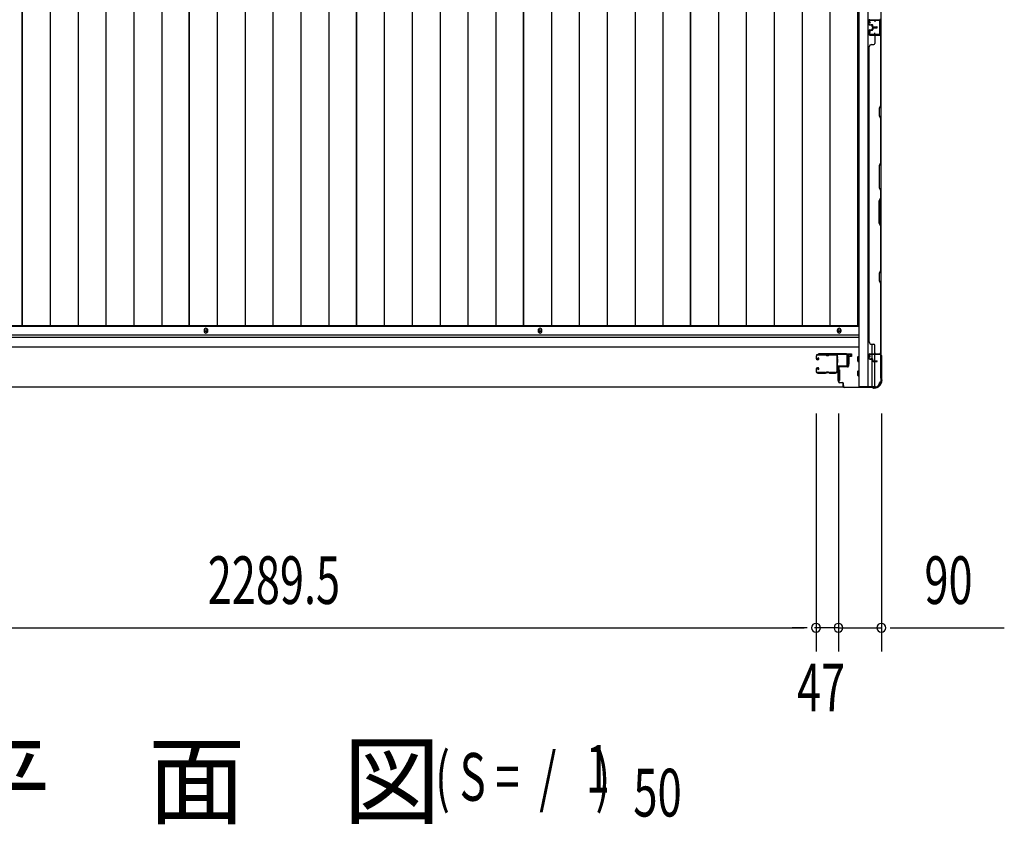
# Model space of a CAD drawing. Extents: x 543 to 20719, y 184 to 14052.
# Drawn here: x 2348 to 4413, y 5235 to 6923 of the extents above; entities that cross this region are included whole.
import ezdxf

# ---------------------------------------------------------------- set-up
doc = ezdxf.new("R2010")
doc.units = 0
doc.header["$LTSCALE"] = 50
doc.header["$MEASUREMENT"] = 0
for name, color, linetype in [('M1', 4, 'CONTINUOUS'), ('SUNPOU', 4, 'CONTINUOUS'), ('U1', 3, 'CONTINUOUS'), ('サイドレ-ル', 3, 'CONTINUOUS'), ('サイドレール取付板', 6, 'CONTINUOUS'), ('下枠側', 1, 'CONTINUOUS'), ('下枠前', 3, 'CONTINUOUS'), ('壁パネル', 2, 'CONTINUOUS'), ('床押さえ', 1, 'CONTINUOUS'), ('床板', 7, 'CONTINUOUS'), ('柱前', 3, 'CONTINUOUS'), ('間柱', 3, 'CONTINUOUS')]:
    doc.layers.add(name, color=color, linetype=linetype)
doc.styles.add('00', font='ROMANS', dxfattribs={"width": 0.666667, "bigfont": 'BIGFONT'})
doc.styles.add('01', font='ROMANS', dxfattribs={"height": 3, "bigfont": 'BIGFONT'})

msp = doc.modelspace()

# ---------------------------------------------------------------- linework, layer by layer
at = {"layer": 'SUNPOU'}
for p, q in [((4018.2, 6097), (4018.2, 5597)), ((4018.2, 6097), (4018.2, 5597)), ((4065.2, 6097), (4065.2, 5597)), ((4065.2, 6097), (4065.2, 5597)), ((4155.2, 6097), (4155.2, 5597)), ((1753.7, 5647), (3993.2, 5647)), ((3993.2, 5647), (3968.2, 5647)), ((3999.4, 5647), (3980.7, 5647)), ((3999.4, 5647), (3980.7, 5647)), ((4040.2, 5647), (4015.2, 5647)), ((4065.2, 5647), (4018.2, 5647)), ((4046.4, 5647), (4027.7, 5647)), ((4065.2, 5647), (4155.2, 5647)), ((4083.9, 5647), (4102.7, 5647)), ((4090.2, 5647), (4115.2, 5647)), ((4173.9, 5647), (4192.7, 5647)), ((4180.2, 5647), (4413.1, 5647))]:
    msp.add_line(p, q, dxfattribs=at)
for centre, start, end in [((4018.2, 5647), 0, 180), ((4018.2, 5647), 0, 180), ((4018.2, 5647), 180, 0), ((4018.2, 5647), 180, 0), ((4065.2, 5647), 0, 180), ((4065.2, 5647), 0, 180), ((4065.2, 5647), 180, 0), ((4065.2, 5647), 180, 0), ((4155.2, 5647), 0, 180), ((4155.2, 5647), 180, 0)]:
    msp.add_arc(centre, 9.38, start, end, dxfattribs=at)
at = {"layer": 'U1', "color": 3}
for p, q in [((4084.2, 6222.2), (4092.7, 6222.2)), ((4084.2, 6200.2), (4084.2, 6222.2)), ((4092.7, 6222.2), (4092.7, 6216.2)), ((4092.7, 6220.2), (4092.7, 6218.7)), ((4086.7, 6200.2), (4084.2, 6200.2)), ((4092.7, 6216.2), (4086.7, 6216.2)), ((4086.7, 6216.2), (4086.7, 6200.2)), ((4067.7, 6188.7), (4064.2, 6188.7)), ((4064.2, 6188.7), (4064.2, 6165.7)), ((4067.7, 6188.7), (4067.7, 6165.7)), ((4067.7, 6165.7), (4064.2, 6165.7))]:
    msp.add_line(p, q, dxfattribs=at)
at = {"layer": 'サイドレ-ル'}
for p, q in [((4037.7, 6220.6), (4021.7, 6220.6)), ((4037.7, 6220.6), (4021.7, 6220.6)), ((4021.7, 6219.6), (4037.7, 6219.6)), ((4021.7, 6219.6), (4037.7, 6219.6)), ((4043.1, 6219.6), (4041.3, 6219.6)), ((4043.1, 6219.6), (4041.3, 6219.6)), ((4041.3, 6218.6), (4043.1, 6218.6)), ((4041.3, 6218.6), (4043.1, 6218.6)), ((4046.7, 6219.6), (4059.9, 6219.6)), ((4018.2, 6217.1), (4018.2, 6212.6)), ((4018.2, 6217.1), (4018.2, 6212.6)), ((4019.2, 6212.6), (4019.2, 6217.1)), ((4019.2, 6212.6), (4019.2, 6217.1)), ((4021.2, 6210.6), (4022.4, 6210.6)), ((4021.2, 6210.6), (4022.4, 6210.6)), ((4022.4, 6209.6), (4021.2, 6209.6)), ((4022.4, 6209.6), (4021.2, 6209.6)), ((4022, 6213.1), (4022.6, 6213.9)), ((4022, 6213.1), (4022.6, 6213.9)), ((4022.9, 6212.4), (4022, 6213.1)), ((4022.9, 6212.4), (4022, 6213.1)), ((4022.6, 6213.9), (4023.5, 6213.2)), ((4022.6, 6213.9), (4023.5, 6213.2)), ((4018.2, 6189.6), (4018.2, 6185.1)), ((4018.2, 6189.6), (4018.2, 6185.1)), ((4019.2, 6185.1), (4019.2, 6189.6)), ((4019.2, 6185.1), (4019.2, 6189.6)), ((4022.4, 6192.6), (4021.2, 6192.6)), ((4022.4, 6192.6), (4021.2, 6192.6)), ((4021.2, 6191.6), (4022.4, 6191.6)), ((4021.2, 6191.6), (4022.4, 6191.6)), ((4037.7, 6182.6), (4021.7, 6182.6)), ((4037.7, 6182.6), (4021.7, 6182.6)), ((4021.7, 6181.6), (4037.7, 6181.6)), ((4021.7, 6181.6), (4037.7, 6181.6)), ((4022.9, 6189.8), (4022, 6189.2)), ((4022.9, 6189.8), (4022, 6189.2)), ((4022, 6189.2), (4022.6, 6188.3)), ((4022, 6189.2), (4022.6, 6188.3)), ((4022.6, 6188.3), (4023.5, 6189)), ((4022.6, 6188.3), (4023.5, 6189)), ((4043.1, 6183.6), (4041.3, 6183.6)), ((4043.1, 6183.6), (4041.3, 6183.6)), ((4041.3, 6182.6), (4043.1, 6182.6)), ((4041.3, 6182.6), (4043.1, 6182.6)), ((4059.2, 6182.6), (4046.7, 6182.6)), ((4059.2, 6182.6), (4046.7, 6182.6)), ((4046.7, 6181.6), (4059.2, 6181.6)), ((4046.7, 6181.6), (4059.2, 6181.6)), ((4061.7, 6185.1), (4061.7, 6185))]:
    msp.add_line(p, q, dxfattribs=at)
for centre, radius, start, end in [((4021.7, 6217.1), 3.5, 90, 180), ((4021.7, 6217.1), 3.5, 90, 180), ((4021.7, 6217.1), 2.5, 90, 180), ((4021.7, 6217.1), 2.5, 90, 180), ((4037.7, 6216.6), 4, 58.9973, 90), ((4037.7, 6216.6), 4, 58.9973, 90), ((4037.7, 6216.6), 3, 58.9973, 90), ((4037.7, 6216.6), 3, 58.9973, 90), ((4041.3, 6222.6), 4, 238.9973, 270), ((4041.3, 6222.6), 4, 238.9973, 270), ((4041.3, 6222.6), 3, 238.9973, 270), ((4041.3, 6222.6), 3, 238.9973, 270), ((4043.1, 6222.6), 3, 270, 301.0027), ((4043.1, 6222.6), 3, 270, 301.0027), ((4043.1, 6222.6), 4, 270, 301.0027), ((4043.1, 6222.6), 4, 270, 301.0027), ((4046.7, 6216.6), 4, 90, 121.0027), ((4046.7, 6216.6), 4, 90, 121.0027), ((4046.7, 6216.6), 3, 90, 121.0027), ((4046.7, 6216.6), 3, 90, 121.0027), ((4059.9, 6217.1), 3.5, 334.361, 90), ((4059.9, 6217.1), 2.5, 334.361, 90), ((4021.2, 6212.6), 3, 180, 270), ((4021.2, 6212.6), 3, 180, 270), ((4021.2, 6212.6), 2, 180, 270), ((4021.2, 6212.6), 2, 180, 270), ((4022.4, 6211.6), 2, 270, 55), ((4022.4, 6211.6), 2, 270, 55), ((4022.4, 6211.6), 1, 270, 55), ((4022.4, 6211.6), 1, 270, 55), ((4065.8, 6214.3), 4, 154.361, 179.7604), ((4065.8, 6214.3), 4, 179.7604, 203.5565), ((4271.8, 6201.1), 210, 177.5261, 182.9276), ((4065.9, 6210), 4, 161.5619, 177.5261), ((4060.3, 6211.9), 2, 341.5619, 23.5565), ((4065.8, 6214.3), 3, 154.361, 179.7604), ((4065.8, 6214.3), 3, 179.7604, 203.5565), ((4234.4, 6200.1), 171.6, 176.3695, 183.2216), ((4060.3, 6211.9), 3, 341.5619, 23.5565), ((4021.2, 6189.6), 3, 90, 180), ((4021.2, 6189.6), 3, 90, 180), ((4021.7, 6185.1), 3.5, 180, 270), ((4021.7, 6185.1), 3.5, 180, 270), ((4021.2, 6189.6), 2, 90, 180), ((4021.2, 6189.6), 2, 90, 180), ((4021.7, 6185.1), 2.5, 180, 270), ((4021.7, 6185.1), 2.5, 180, 270), ((4022.4, 6190.6), 2, 305, 90), ((4022.4, 6190.6), 2, 305, 90), ((4022.4, 6190.6), 1, 305, 90), ((4022.4, 6190.6), 1, 305, 90), ((4037.7, 6185.6), 3, 270, 301.0027), ((4037.7, 6185.6), 3, 270, 301.0027), ((4037.7, 6185.6), 4, 270, 301.0027), ((4037.7, 6185.6), 4, 270, 301.0027), ((4041.3, 6179.6), 4, 90, 121.0027), ((4041.3, 6179.6), 4, 90, 121.0027), ((4041.3, 6179.6), 3, 90, 121.0027), ((4041.3, 6179.6), 3, 90, 121.0027), ((4043.1, 6179.6), 4, 58.9973, 90), ((4043.1, 6179.6), 4, 58.9973, 90), ((4043.1, 6179.6), 3, 58.9973, 90), ((4043.1, 6179.6), 3, 58.9973, 90), ((4046.7, 6185.6), 4, 238.9973, 270), ((4046.7, 6185.6), 4, 238.9973, 270), ((4046.7, 6185.6), 3, 238.9973, 270), ((4046.7, 6185.6), 3, 238.9973, 270), ((4059.2, 6185.1), 2.5, 270, 356.7242), ((4059.2, 6185.1), 3.5, 270, 356.7242), ((4066.1, 6184.4), 4.5, 146.8839, 171.1562), ((4066, 6190.6), 4, 182.9276, 206.516), ((4060.7, 6187.9), 2, 327.1821, 26.516), ((4066.1, 6184.4), 3.5, 146.8839, 171.1562), ((4066, 6190.6), 3, 182.9276, 206.516), ((4060.7, 6187.9), 3, 327.1821, 26.516)]:
    msp.add_arc(centre, radius, start, end, dxfattribs=at)
at = {"layer": 'サイドレール取付板', "color": 6}
for p, q in [((4082.2, 6222.2), (4023.2, 6222.2)), ((4023.2, 6222.2), (4023.2, 6220.6)), ((4082.1, 6220.6), (4023.2, 6220.6)), ((4083.5, 6198.2), (4083.5, 6219.2)), ((4085.2, 6198.2), (4085.2, 6219.2)), ((4063.7, 6195.2), (4063.7, 6196.8)), ((4063.7, 6196.8), (4082.1, 6196.8)), ((4063.7, 6195.2), (4082.2, 6195.2))]:
    msp.add_line(p, q, dxfattribs=at)
at = {"layer": 'サイドレール取付板'}
msp.add_line((4059.9, 6220.6), (4046.7, 6220.6), dxfattribs=at)
at = {"layer": 'サイドレール取付板', "color": 6}
for centre, radius, start, end in [((4082.1, 6219.2), 1.4, 0, 90), ((4082.2, 6219.2), 3, 0, 90), ((4082.1, 6198.2), 1.4, 270, 0), ((4082.2, 6198.2), 3, 270, 0)]:
    msp.add_arc(centre, radius, start, end, dxfattribs=at)
at = {"layer": '下枠側'}
for p, q in [((4108.2, 8712.5), (4108.2, 6153)), ((4126.7, 8712.5), (4126.7, 6153)), ((4154.2, 8702.5), (4154.2, 6163)), ((4140.2, 6923), (4154.2, 6923)), ((4141.2, 6922.9), (4141.2, 6918.5)), ((4153.2, 6923), (4153.2, 6891)), ((4154.2, 6923), (4154.2, 6891)), ((4154.2, 6891), (4140.2, 6891)), ((4141.2, 6891.1), (4141.2, 6895.5)), ((4136.2, 6222), (4136.2, 6241.9)), ((4141.2, 6222), (4141.2, 6239.9)), ((4136.2, 6211.8), (4136.2, 6219.5)), ((4136.2, 6213.5), (4136.2, 6219.5)), ((4136.2, 6213.5), (4136.2, 6219.5)), ((4141.2, 6206.9), (4141.2, 6219.5)), ((4154.2, 6220.5), (4154.2, 6221)), ((4136.2, 6211), (4136.2, 6211.2)), ((4136.2, 6153), (4136.2, 6209.9)), ((4141.2, 6153), (4141.2, 6205.9)), ((4154.2, 6163), (4153.2, 6163)), ((4143.2, 6153), (4108.2, 6153))]:
    msp.add_line(p, q, dxfattribs=at)
for centre, radius, start, end in [((4143.2, 6161), 8, 270, 0), ((4153.2, 6161), 2, 90, 180)]:
    msp.add_arc(centre, radius, start, end, dxfattribs=at)
at = {"layer": '下枠前'}
for p, q in [((4107.2, 6279.5), (1638.7, 6279.5)), ((4108.2, 6279.5), (1638.7, 6279.5)), ((4108.2, 6261), (1638.7, 6261)), ((4108.2, 6256), (1638.7, 6256)), ((4107.2, 6256), (4082.7, 6256)), ((4108.2, 6236), (1638.7, 6236)), ((4085.2, 6236), (4082.7, 6236)), ((4105.7, 6206.5), (4105.7, 6215.5)), ((4106.2, 6216), (4108.2, 6216)), ((4106.2, 6216), (4108.2, 6216)), ((4106.2, 6216), (4108.2, 6216)), ((4106.2, 6206), (4108.2, 6206)), ((4105.7, 6176.5), (4105.7, 6185.5)), ((4106.2, 6186), (4108.2, 6186)), ((4106.2, 6176), (4108.2, 6176)), ((4076, 6152), (1670.8, 6152))]:
    msp.add_line(p, q, dxfattribs=at)
at = {"layer": '下枠前', "color": 4}
for centre in [(2738.2, 6270.3), (3439.2, 6270.3), (4066.7, 6270.3)]:
    msp.add_circle(centre, 3, dxfattribs=at)
at = {"layer": '下枠前'}
for centre in [(2738.2, 6270.3), (3439.2, 6270.3), (4066.7, 6270.3)]:
    msp.add_circle(centre, 2, dxfattribs=at)
for centre, start, end in [((4106.2, 6215.5), 90, 180), ((4106.2, 6206.5), 180, 270), ((4106.2, 6185.5), 90, 180), ((4106.2, 6176.5), 180, 270)]:
    msp.add_arc(centre, 0.5, start, end, dxfattribs=at)
at = {"layer": '壁パネル'}
for p, q in [((4129.2, 6913.6), (4129.2, 6921.6)), ((4129.2, 6913.6), (4129.2, 6921.6)), ((4129.2, 6913.6), (4129.2, 6921.6)), ((4129.7, 6913.6), (4129.7, 6921.6)), ((4129.7, 6913.6), (4129.7, 6921.6)), ((4129.7, 6913.6), (4129.7, 6921.6)), ((4130.7, 6923.1), (4151.7, 6923.1)), ((4130.7, 6922.6), (4152.7, 6922.6)), ((4130.7, 6922.6), (4152.7, 6922.6)), ((4130.7, 6922.6), (4151.7, 6922.6)), ((4147.1, 6922.6), (4152.7, 6922.6)), ((4147.1, 6922.6), (4152.7, 6922.6)), ((4129.2, 6900.4), (4129.2, 6892.4)), ((4129.2, 6900.4), (4129.2, 6892.4)), ((4129.2, 6900.4), (4129.2, 6892.4)), ((4129.7, 6900.4), (4129.7, 6892.4)), ((4129.7, 6900.4), (4129.7, 6892.4)), ((4129.7, 6900.4), (4129.7, 6892.4)), ((4130.7, 6912.6), (4135.7, 6912.6)), ((4130.7, 6912.6), (4135.7, 6912.6)), ((4130.7, 6912.1), (4135.2, 6912.1)), ((4130.7, 6912.1), (4135.2, 6912.1)), ((4130.7, 6901.9), (4135.2, 6901.9)), ((4130.7, 6901.9), (4135.2, 6901.9)), ((4130.7, 6901.4), (4135.7, 6901.4)), ((4130.7, 6901.4), (4135.7, 6901.4)), ((4133.2, 6912.6), (4133.2, 6913.1)), ((4133.2, 6913.1), (4135.7, 6913.1)), ((4133.2, 6913.1), (4135.7, 6913.1)), ((4133.2, 6912.6), (4133.2, 6913.1)), ((4133.2, 6901.4), (4133.2, 6900.9)), ((4133.2, 6901.4), (4133.2, 6900.9)), ((4133.2, 6900.9), (4135.7, 6900.9)), ((4133.2, 6900.9), (4135.7, 6900.9)), ((4136.2, 6908.6), (4136.2, 6911.1)), ((4136.2, 6908.6), (4136.2, 6911.1)), ((4136.2, 6905.4), (4136.2, 6902.9)), ((4136.2, 6905.4), (4136.2, 6902.9)), ((4136.7, 6908.6), (4136.7, 6911.6)), ((4136.7, 6908.6), (4136.7, 6911.6)), ((4136.7, 6905.4), (4136.7, 6902.4)), ((4136.7, 6905.4), (4136.7, 6902.4)), ((4137.2, 6909.1), (4137.2, 6911.6)), ((4137.2, 6909.1), (4137.2, 6911.6)), ((4137.2, 6904.9), (4137.2, 6902.4)), ((4137.2, 6904.9), (4137.2, 6902.4)), ((4137.7, 6907.6), (4145.7, 6907.6)), ((4137.7, 6907.6), (4145.7, 6907.6)), ((4137.7, 6907.1), (4145.7, 6907.1)), ((4137.7, 6907.1), (4145.7, 6907.1)), ((4137.7, 6906.9), (4145.7, 6906.9)), ((4137.7, 6906.9), (4145.7, 6906.9)), ((4137.7, 6906.4), (4145.7, 6906.4)), ((4137.7, 6906.4), (4145.7, 6906.4)), ((4138.2, 6908.1), (4145.7, 6908.1)), ((4138.2, 6908.1), (4145.7, 6908.1)), ((4138.2, 6905.9), (4145.7, 6905.9)), ((4138.2, 6905.9), (4145.7, 6905.9)), ((4130.7, 6891.4), (4152.7, 6891.4)), ((4130.7, 6891.4), (4152.7, 6891.4)), ((4130.7, 6891.4), (4151.7, 6891.4)), ((4130.7, 6890.9), (4154.2, 6890.9)), ((4130.7, 6890.9), (4154.2, 6890.9)), ((4130.7, 6890.9), (4151.7, 6890.9)), ((4141.2, 6888.9), (4141.2, 6872.9)), ((4147.1, 6891.4), (4152.7, 6891.4)), ((4147.1, 6891.4), (4152.7, 6891.4)), ((4153.7, 6888.9), (4153.7, 6743.1)), ((4154.2, 6890.9), (4154.2, 6221.9)), ((4154.2, 6890.9), (4154.2, 6221.9)), ((4154.2, 6743), (4154.2, 6888.9)), ((4129.7, 6865.9), (4129.2, 6865.9)), ((4129.2, 6865.9), (4129.2, 6246.9)), ((4134.7, 6870.9), (4139.2, 6870.9)), ((4153.7, 6743.1), (4150.7, 6737.1)), ((4150.7, 6737.1), (4150.7, 6722.1)), ((4151.2, 6737), (4154.2, 6743)), ((4151.2, 6722.3), (4151.2, 6737)), ((4150.7, 6722.1), (4153.7, 6716.1)), ((4154.2, 6716.3), (4151.2, 6722.3)), ((4153.7, 6716.1), (4153.7, 6622.4)), ((4154.2, 6622.2), (4154.2, 6716.3)), ((4153.7, 6622.4), (4150.7, 6616.4)), ((4150.7, 6616.4), (4150.7, 6570.4)), ((4151.2, 6616.2), (4154.2, 6622.2)), ((4151.2, 6570.6), (4151.2, 6616.2)), ((4150.7, 6570.4), (4153.7, 6564.4)), ((4154.2, 6564.6), (4151.2, 6570.6)), ((4150.7, 6542.4), (4153.7, 6548.4)), ((4154.2, 6548.2), (4151.2, 6542.2)), ((4153.7, 6564.4), (4153.7, 6548.4)), ((4154.2, 6548.2), (4154.2, 6564.6)), ((4150.7, 6496.4), (4150.7, 6542.4)), ((4151.2, 6542.2), (4151.2, 6496.6)), ((4153.7, 6490.4), (4150.7, 6496.4)), ((4151.2, 6496.6), (4154.2, 6490.6)), ((4153.7, 6490.4), (4153.7, 6396.6)), ((4154.2, 6396.4), (4154.2, 6490.6)), ((4153.7, 6396.6), (4150.7, 6390.6)), ((4150.7, 6390.6), (4150.7, 6375.6)), ((4151.2, 6390.4), (4154.2, 6396.4)), ((4151.2, 6375.8), (4151.2, 6390.4)), ((4150.7, 6375.6), (4153.7, 6369.6)), ((4154.2, 6369.8), (4151.2, 6375.8)), ((4153.7, 6369.6), (4153.7, 6223.9)), ((4154.2, 6223.9), (4154.2, 6369.8)), ((4129.2, 6246.9), (4129.7, 6246.9)), ((4134.7, 6241.9), (4139.2, 6241.9)), ((4141.2, 6223.9), (4141.2, 6239.9)), ((4129.2, 6212.4), (4129.2, 6220.4)), ((4129.2, 6212.4), (4129.2, 6220.4)), ((4129.7, 6212.4), (4129.7, 6220.4)), ((4129.7, 6212.4), (4129.7, 6220.4)), ((4130.7, 6221.9), (4154.2, 6221.9)), ((4130.7, 6221.9), (4151.7, 6221.9)), ((4130.7, 6221.4), (4152.7, 6221.4)), ((4130.7, 6221.4), (4151.7, 6221.4)), ((4150.1, 6221.4), (4152.7, 6221.4)), ((4130.7, 6211.4), (4135.7, 6211.4)), ((4130.7, 6211.4), (4135.7, 6211.4)), ((4130.7, 6210.9), (4135.2, 6210.9)), ((4130.7, 6210.9), (4135.2, 6210.9)), ((4133.2, 6211.9), (4135.7, 6211.9)), ((4133.2, 6211.4), (4133.2, 6211.9)), ((4133.2, 6211.9), (4135.7, 6211.9)), ((4133.2, 6211.4), (4133.2, 6211.9)), ((4136.2, 6207.4), (4136.2, 6209.9)), ((4136.2, 6207.4), (4136.2, 6209.9)), ((4136.7, 6207.4), (4136.7, 6210.4)), ((4136.7, 6207.4), (4136.7, 6210.4)), ((4137.2, 6207.9), (4137.2, 6210.4)), ((4137.2, 6207.9), (4137.2, 6210.4)), ((4137.7, 6206.4), (4145.7, 6206.4)), ((4137.7, 6206.4), (4145.7, 6206.4)), ((4137.7, 6205.9), (4145.7, 6205.9)), ((4137.7, 6205.9), (4145.7, 6205.9)), ((4138.2, 6206.9), (4145.7, 6206.9)), ((4138.2, 6206.9), (4145.7, 6206.9))]:
    msp.add_line(p, q, dxfattribs=at)
for centre, radius, start, end in [((4130.7, 6921.6), 1.5, 90, 180), ((4130.7, 6921.6), 1.5, 90, 180), ((4130.7, 6921.6), 1.5, 90, 180), ((4130.7, 6921.6), 1, 90, 180), ((4130.7, 6921.6), 1, 90, 180), ((4130.7, 6921.6), 1, 90, 180), ((4151.7, 6925.1), 2.5, 270, 0), ((4151.7, 6925.1), 2, 270, 0), ((4152.7, 6924.1), 1.5, 270, 318.1897), ((4152.7, 6924.1), 1.5, 270, 318.1897), ((4130.7, 6913.6), 1.5, 180, 270), ((4130.7, 6913.6), 1.5, 180, 270), ((4130.7, 6900.4), 1.5, 90, 180), ((4130.7, 6900.4), 1.5, 90, 180), ((4130.7, 6913.6), 1, 180, 270), ((4130.7, 6913.6), 1, 180, 270), ((4130.7, 6900.4), 1, 90, 180), ((4130.7, 6900.4), 1, 90, 180), ((4135.2, 6911.1), 1.5, 0, 90), ((4135.2, 6911.1), 1.5, 0, 90), ((4135.2, 6911.1), 1, 0, 90), ((4135.2, 6911.1), 1, 0, 90), ((4135.2, 6902.9), 1.5, 270, 0), ((4135.2, 6902.9), 1, 270, 0), ((4135.2, 6902.9), 1.5, 270, 0), ((4135.2, 6902.9), 1, 270, 0), ((4135.7, 6911.6), 1.5, 0, 90), ((4135.7, 6911.6), 1.5, 0, 90), ((4135.7, 6911.6), 1, 0, 90), ((4135.7, 6911.6), 1, 0, 90), ((4135.7, 6902.4), 1.5, 270, 0), ((4135.7, 6902.4), 1, 270, 0), ((4135.7, 6902.4), 1.5, 270, 0), ((4135.7, 6902.4), 1, 270, 0), ((4137.7, 6908.6), 1.5, 180, 270), ((4137.7, 6908.6), 1.5, 180, 270), ((4137.7, 6905.4), 1.5, 90, 180), ((4137.7, 6905.4), 1.5, 90, 180), ((4138.2, 6909.1), 1.5, 180, 270), ((4138.2, 6909.1), 1.5, 180, 270), ((4137.7, 6908.6), 1, 180, 270), ((4137.7, 6908.6), 1, 180, 270), ((4138.2, 6904.9), 1.5, 90, 180), ((4137.7, 6905.4), 1, 90, 180), ((4138.2, 6904.9), 1.5, 90, 180), ((4137.7, 6905.4), 1, 90, 180), ((4138.2, 6909.1), 1, 180, 270), ((4138.2, 6909.1), 1, 180, 270), ((4138.2, 6904.9), 1, 90, 180), ((4138.2, 6904.9), 1, 90, 180), ((4145.7, 6907.6), 0.5, 270, 90), ((4145.7, 6907.6), 0.5, 270, 90), ((4145.7, 6906.4), 0.5, 270, 90), ((4145.7, 6906.4), 0.5, 270, 90), ((4130.7, 6892.4), 1.5, 180, 270), ((4130.7, 6892.4), 1.5, 180, 270), ((4130.7, 6892.4), 1.5, 180, 270), ((4130.7, 6892.4), 1, 180, 270), ((4130.7, 6892.4), 1, 180, 270), ((4130.7, 6892.4), 1, 180, 270), ((4143.2, 6888.9), 2, 90, 180), ((4143.2, 6888.9), 2, 90, 180), ((4151.7, 6888.9), 2.5, 0, 90), ((4151.7, 6888.9), 2, 0, 90), ((4152.7, 6889.9), 1.5, 41.8103, 90), ((4152.7, 6889.9), 1.5, 41.8103, 90), ((4134.7, 6865.9), 5, 90, 180), ((4139.2, 6872.9), 2, 270, 0), ((4153.1, 6713.5), 0.6, 0, 26.5651), ((4134.7, 6246.9), 5, 180, 270), ((4139.2, 6239.9), 2, 0, 90), ((4130.7, 6220.4), 1.5, 90, 180), ((4130.7, 6220.4), 1.5, 90, 180), ((4130.7, 6220.4), 1, 90, 180), ((4130.7, 6220.4), 1, 90, 180), ((4143.2, 6223.9), 2, 180, 270), ((4151.7, 6223.9), 2.5, 270, 0), ((4151.7, 6223.9), 2, 270, 0), ((4152.7, 6222.9), 1.5, 270, 318.1897), ((4130.7, 6212.4), 1.5, 180, 270), ((4130.7, 6212.4), 1.5, 180, 270), ((4130.7, 6212.4), 1, 180, 270), ((4130.7, 6212.4), 1, 180, 270), ((4135.2, 6209.9), 1.5, 0, 90), ((4135.2, 6209.9), 1.5, 0, 90), ((4135.2, 6209.9), 1, 0, 90), ((4135.2, 6209.9), 1, 0, 90), ((4135.7, 6210.4), 1.5, 0, 90), ((4135.7, 6210.4), 1.5, 0, 90), ((4135.7, 6210.4), 1, 0, 90), ((4135.7, 6210.4), 1, 0, 90), ((4137.7, 6207.4), 1.5, 180, 270), ((4137.7, 6207.4), 1.5, 180, 270), ((4138.2, 6207.9), 1.5, 180, 270), ((4138.2, 6207.9), 1.5, 180, 270), ((4137.7, 6207.4), 1, 180, 270), ((4137.7, 6207.4), 1, 180, 270), ((4138.2, 6207.9), 1, 180, 270), ((4138.2, 6207.9), 1, 180, 270), ((4145.7, 6206.4), 0.5, 270, 90), ((4145.7, 6206.4), 0.5, 270, 90)]:
    msp.add_arc(centre, radius, start, end, dxfattribs=at)
at = {"layer": '床押さえ'}
for p, q in [((2734.2, 6271.5), (2734.2, 6269.5)), ((2742.2, 6269.5), (2742.2, 6271.5)), ((3435.2, 6271.5), (3435.2, 6269.5)), ((3443.2, 6269.5), (3443.2, 6271.5)), ((4062.7, 6271.5), (4062.7, 6269.5)), ((4070.7, 6269.5), (4070.7, 6271.5))]:
    msp.add_line(p, q, dxfattribs=at)
for centre, start, end in [((2738.2, 6271.5), 0, 180), ((2738.2, 6269.5), 180, 0), ((3439.2, 6271.5), 0, 180), ((3439.2, 6269.5), 180, 0), ((4066.7, 6271.5), 0, 180), ((4066.7, 6269.5), 180, 0)]:
    msp.add_arc(centre, 4, start, end, dxfattribs=at)
at = {"layer": '床板'}
for p, q in [((2352.9, 6280.8), (2352.9, 8666.3)), ((2352.9, 8666.3), (2352.9, 6280.8)), ((2411.4, 8666.3), (2411.4, 6280.8)), ((2469.9, 8666.3), (2469.9, 6280.8)), ((2528.4, 8666.3), (2528.4, 6280.8)), ((2586.9, 8666.3), (2586.9, 6280.8)), ((2645.4, 8666.3), (2645.4, 6280.8)), ((2703.4, 6280.8), (2703.4, 8666.3)), ((2703.4, 8666.3), (2703.4, 6280.8)), ((2761.9, 8666.3), (2761.9, 6280.8)), ((2820.4, 8666.3), (2820.4, 6280.8)), ((2878.9, 8666.3), (2878.9, 6280.8)), ((2937.4, 8666.3), (2937.4, 6280.8)), ((2995.9, 8666.3), (2995.9, 6280.8)), ((3053.9, 6280.8), (3053.9, 8666.3)), ((3053.9, 8666.3), (3053.9, 6280.8)), ((3112.4, 8666.3), (3112.4, 6280.8)), ((3170.9, 8666.3), (3170.9, 6280.8)), ((3229.4, 8666.3), (3229.4, 6280.8)), ((3287.9, 8666.3), (3287.9, 6280.8)), ((3346.4, 8666.3), (3346.4, 6280.8)), ((3404.4, 6280.8), (3404.4, 8666.3)), ((3404.4, 8666.3), (3404.4, 6280.8)), ((3462.9, 8666.3), (3462.9, 6280.8)), ((3521.4, 8666.3), (3521.4, 6280.8)), ((3579.9, 8666.3), (3579.9, 6280.8)), ((3638.4, 8666.3), (3638.4, 6280.8)), ((3696.9, 8666.3), (3696.9, 6280.8)), ((3754.9, 6280.8), (3754.9, 8666.3)), ((3754.9, 8666.3), (3754.9, 6280.8)), ((3813.4, 8666.3), (3813.4, 6280.8)), ((3871.9, 8666.3), (3871.9, 6280.8)), ((3930.4, 8666.3), (3930.4, 6280.8)), ((3988.9, 8666.3), (3988.9, 6280.8)), ((4047.4, 8666.3), (4047.4, 6280.8)), ((4105.4, 8666.3), (4105.4, 6280.8)), ((2352.9, 6280.8), (2002.4, 6280.8)), ((2703.4, 6280.8), (2352.9, 6280.8)), ((3053.9, 6280.8), (2703.4, 6280.8)), ((3404.4, 6280.8), (3053.9, 6280.8)), ((3754.9, 6280.8), (3404.4, 6280.8)), ((4105.4, 6280.8), (3754.9, 6280.8))]:
    msp.add_line(p, q, dxfattribs=at)
at = {"layer": '柱前'}
for p, q in [((4085.2, 6196.2), (4085.2, 6219.4)), ((4086, 6219.4), (4086, 6196.2)), ((4090.6, 6219.4), (4087.2, 6220.4)), ((4090.9, 6220.2), (4087.4, 6221.1)), ((4131.2, 6215.5), (4130.2, 6218.9)), ((4131.9, 6215.7), (4131, 6219.1)), ((4132, 6221.2), (4152.4, 6221.2)), ((4152.4, 6220.4), (4132, 6220.4)), ((4154.4, 6170.7), (4154.4, 6218.4)), ((4155.2, 6218.4), (4155.2, 6170.7)), ((4065.2, 6164), (4065.2, 6192.4)), ((4066, 6192.4), (4066, 6164)), ((4068, 6195.2), (4084.2, 6195.2)), ((4084.2, 6194.4), (4068, 6194.4)), ((4068, 6162), (4073.2, 6162)), ((4073.2, 6161.2), (4068, 6161.2)), ((4075.2, 6154), (4075.2, 6159.2)), ((4076, 6154), (4076, 6159.2)), ((4076, 6155.4), (4076, 6154)), ((4154.7, 6169.4), (4155.1, 6168.4)), ((4155.4, 6169.8), (4155.9, 6168.8)), ((4155.4, 6166), (4155.4, 6167.5)), ((4156.2, 6167.5), (4156.2, 6166)), ((4078, 6152), (4135.7, 6152)), ((4135.7, 6151.2), (4078, 6151.2)), ((4135.7, 6151.2), (4078, 6151.2)), ((4136.6, 6151), (4137.6, 6150.5)), ((4136.9, 6151.7), (4137.9, 6151.2)), ((4140.4, 6151), (4138.8, 6151)), ((4138.8, 6150.2), (4140.4, 6150.2))]:
    msp.add_line(p, q, dxfattribs=at)
for centre, radius, start, end in [((4087, 6219.4), 1.8, 74.5154, 180), ((4087, 6219.4), 1, 74.5154, 180), ((4090.8, 6219.8), 0.4, 254.5154, 74.5154), ((4132, 6219.4), 1.8, 90, 195.4846), ((4132, 6219.4), 1, 90, 195.4846), ((4152.4, 6218.4), 2.8, 0, 90), ((4152.4, 6218.4), 2, 0, 90), ((4131.6, 6215.6), 0.4, 195.4846, 15.4846), ((4068, 6192.4), 2.8, 90, 180), ((4068, 6192.4), 2, 90, 180), ((4084.2, 6196.2), 1, 270, 0), ((4084.2, 6196.2), 1.8, 270, 0), ((4068, 6164), 2.8, 180, 270), ((4068, 6164), 2, 180, 270), ((4073.2, 6159.2), 2.8, 0, 90), ((4073.2, 6159.2), 2, 0, 90), ((4140.4, 6166), 15, 270, 0), ((4140.4, 6166), 15.8, 270, 0), ((4157.2, 6170.7), 2.8, 180, 206.5651), ((4153.4, 6167.5), 2, 0, 26.5651), ((4157.2, 6170.7), 2, 180, 206.5651), ((4153.4, 6167.5), 2.8, 0, 26.5651), ((4078, 6154), 2.8, 180, 270), ((4078, 6154), 2, 180, 270), ((4135.7, 6149.2), 2.8, 63.4349, 90), ((4135.7, 6149.2), 2, 63.4349, 90), ((4138.8, 6153), 2.8, 243.4349, 270), ((4138.8, 6153), 2, 243.4349, 270)]:
    msp.add_arc(centre, radius, start, end, dxfattribs=at)
at = {"layer": '間柱'}
for p, q in [((4131.1, 6922), (4151.1, 6922.5)), ((4151.1, 6921.5), (4131.1, 6921)), ((4152.2, 6893.5), (4152.2, 6920.5)), ((4153.2, 6920.5), (4153.2, 6893.5)), ((4131.2, 6916), (4129.4, 6919.1)), ((4130.3, 6919.6), (4132, 6916.5)), ((4132, 6916.5), (4131.2, 6916)), ((4129.4, 6895), (4131.2, 6898)), ((4132, 6897.5), (4130.3, 6894.5)), ((4131.1, 6893), (4151.1, 6892.5)), ((4151.1, 6891.5), (4131.1, 6892)), ((4131.2, 6898), (4132, 6897.5))]:
    msp.add_line(p, q, dxfattribs=at)
for centre, radius, start, end in [((4131.2, 6920), 2, 91.1935, 209.6631), ((4131.2, 6920), 1, 91.1935, 209.6631), ((4151.2, 6920.5), 2, 360, 91.1935), ((4151.2, 6920.5), 1, 360, 91.1935), ((4131.2, 6894), 2, 150.3369, 268.8065), ((4131.2, 6894), 1, 150.3369, 268.8065), ((4151.2, 6893.5), 2, 268.8065, 0), ((4151.2, 6893.5), 1, 268.8065, 0)]:
    msp.add_arc(centre, radius, start, end, dxfattribs=at)

# ---------------------------------------------------------------- texts
at = {"layer": 'M1', "style": '01'}
msp.add_text('平\u3000面\u3000図', height=150, dxfattribs=at).set_placement((2207.3, 5251))
at = {"layer": 'M1', "style": '00', "width": 0.67}
for s, p in [('( S =  /    )', (3219.1, 5284.1)), ('1', (3534.9, 5301.1)), ('50', (3634.8, 5251))]:
    msp.add_text(s, height=100.2, dxfattribs=at).set_placement(p)
at = {"layer": 'SUNPOU', "style": '00', "width": 0.666667}
for s, p in [('2289.5', (2742, 5697)), ('90', (4245.6, 5697)), ('47', (3978.2, 5472))]:
    msp.add_text(s, height=100, dxfattribs=at).set_placement(p)

doc.saveas('drawing.dxf')
